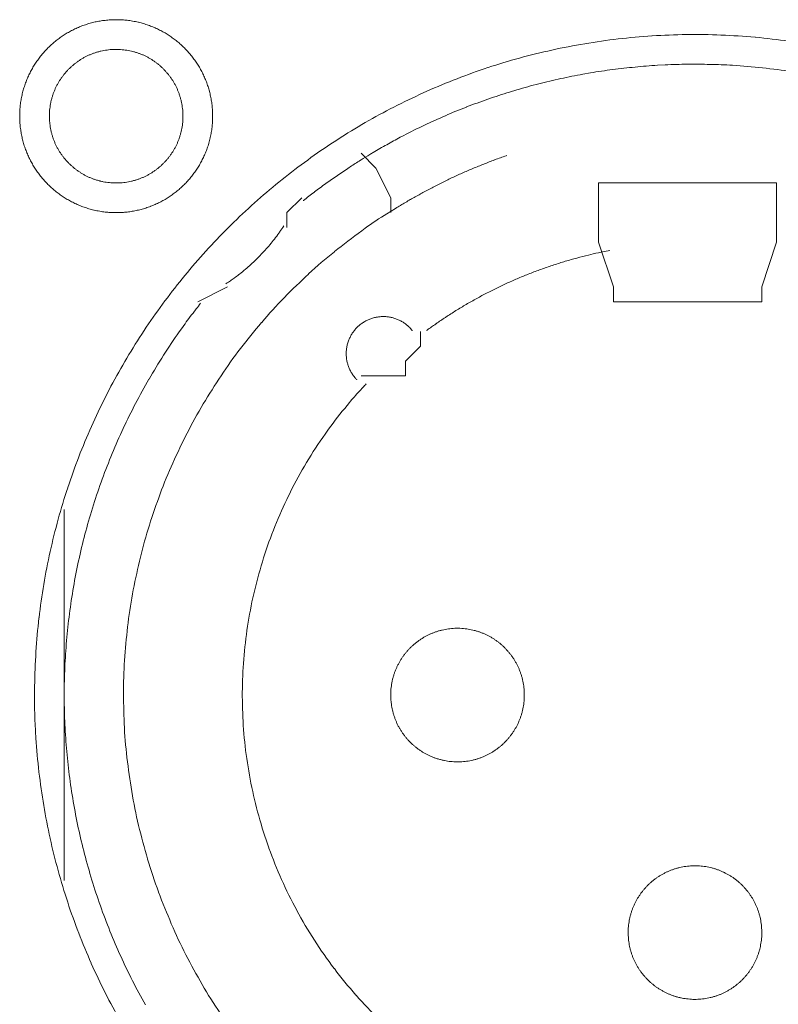
# Model space of a CAD drawing. Units: millimetres. Extents: x -560 to 1260, y -1157 to 1524.
# Drawn here: x 44 to 57, y -435 to -419 of the extents above; entities that cross this region are included whole.
import ezdxf

# ---------------------------------------------------------------- set-up
doc = ezdxf.new("R2010")
doc.units = ezdxf.units.MM
doc.header["$LTSCALE"] = 50.8
doc.layers.get('0').update_dxf_attribs({"lineweight": 0})
doc.layers.add('_U+30EC_U+30A4_U+30E4_U+30FC 1', color=7, linetype='Continuous', lineweight=0)

# ---------------------------------------------------------------- blocks, each defined once
blk = doc.blocks.new('グループ-6')
at = {"layer": '_U+30EC_U+30A4_U+30E4_U+30FC 1', "color": 0, "lineweight": 0}
for p, q in [((-265.052, -643.884), (-265.306, -643.63)), ((-264.798, -644.392), (-265.052, -643.884)), ((-264.798, -644.646), (-264.798, -644.392)), ((-260.988, -645.916), (-261.242, -645.154)), ((-258.194, -645.154), (-258.448, -645.916)), ((-267.592, -645.916), (-268.1, -646.17)), ((-260.988, -646.17), (-260.988, -645.916)), ((-270.386, -653.028), (-270.386, -649.726)), ((-270.386, -656.076), (-270.386, -653.028))]:
    blk.add_line(p, q, dxfattribs=at)
at = {"layer": '_U+30EC_U+30A4_U+30E4_U+30FC 1', "color": 0, "lineweight": 0, "flags": 128}
for points in [[(-271.148, -642.995), (-271.148, -643.001, 0.010252), (-271.146, -643.079, 0.013375), (-271.14, -643.157), (-271.14, -643.163, 0.013335), (-271.128, -643.25), (-271.128, -643.25, 0.013279), (-271.113, -643.336), (-271.113, -643.336, 0.013212), (-271.093, -643.42), (-271.093, -643.42, 0.013137), (-271.069, -643.503), (-271.069, -643.503, 0.013058), (-271.04, -643.583), (-271.04, -643.583, 0.012978), (-271.008, -643.662), (-271.008, -643.662, 0.012901), (-270.972, -643.739), (-270.971, -643.739, 0.012828), (-270.931, -643.813), (-270.931, -643.813, 0.012763), (-270.888, -643.885), (-270.888, -643.885, 0.012708), (-270.841, -643.955), (-270.841, -643.955, 0.012664), (-270.79, -644.022, 0.012628), (-270.736, -644.086, 0.012613), (-270.679, -644.148, 0.012612), (-270.619, -644.206, 0.012626), (-270.556, -644.262, 0.012647), (-270.491, -644.314), (-270.491, -644.314, 0.012684), (-270.422, -644.363), (-270.422, -644.363, 0.012734), (-270.352, -644.408), (-270.352, -644.408, 0.012795), (-270.278, -644.45), (-270.278, -644.45, 0.012864), (-270.203, -644.488), (-270.203, -644.488, 0.012939), (-270.125, -644.523), (-270.125, -644.523, 0.013018), (-270.045, -644.553), (-270.045, -644.553, 0.013098), (-269.964, -644.579), (-269.964, -644.579, 0.013177), (-269.88, -644.602), (-269.875, -644.603, 0.016567), (-269.779, -644.622), (-269.774, -644.623, 0.013321), (-269.686, -644.636, 0.013372), (-269.598, -644.643), (-269.598, -644.643, 0.013378), (-269.509, -644.646), (-269.508, -644.646, 0.013396), (-269.419, -644.644), (-269.418, -644.644, 0.013376), (-269.33, -644.638), (-269.33, -644.638, 0.013336), (-269.243, -644.627), (-269.242, -644.627, 0.01328), (-269.157, -644.611), (-269.156, -644.611, 0.013213), (-269.072, -644.591), (-269.072, -644.591, 0.013138), (-268.99, -644.567), (-268.99, -644.567, 0.013059), (-268.909, -644.539), (-268.909, -644.538, 0.012979), (-268.83, -644.506), (-268.83, -644.506, 0.012901), (-268.754, -644.47), (-268.754, -644.47, 0.012829), (-268.679, -644.43), (-268.679, -644.43, 0.012764), (-268.607, -644.386), (-268.607, -644.386, 0.012708), (-268.537, -644.339), (-268.537, -644.339, 0.012664), (-268.47, -644.288, 0.012628), (-268.406, -644.235, 0.012613), (-268.345, -644.178, 0.012612), (-268.286, -644.118, 0.012626), (-268.231, -644.055, 0.012647), (-268.178, -643.989), (-268.178, -643.989, 0.012685), (-268.13, -643.921), (-268.13, -643.921, 0.012734), (-268.084, -643.85), (-268.084, -643.85, 0.012795), (-268.042, -643.777), (-268.042, -643.777, 0.012864), (-268.004, -643.701), (-268.004, -643.701, 0.012939), (-267.97, -643.623), (-267.97, -643.623, 0.013018), (-267.939, -643.544), (-267.939, -643.544, 0.0131), (-267.913, -643.462), (-267.911, -643.457, 0.01648), (-267.887, -643.363), (-267.886, -643.358, 0.013264), (-267.869, -643.272, 0.013321), (-267.857, -643.185), (-267.857, -643.185, 0.013374), (-267.849, -643.097), (-267.849, -643.096, 0.013373), (-267.846, -643.007), (-267.846, -643.007, 0.013387), (-267.848, -642.917), (-267.848, -642.917, 0.013376), (-267.854, -642.828), (-267.854, -642.828, 0.013335), (-267.865, -642.741), (-267.866, -642.741, 0.01328), (-267.881, -642.655), (-267.881, -642.655, 0.013212), (-267.901, -642.571), (-267.901, -642.57, 0.013138), (-267.925, -642.488), (-267.925, -642.488, 0.013059), (-267.954, -642.407), (-267.954, -642.407, 0.012979), (-267.986, -642.329), (-267.986, -642.328, 0.012901), (-268.022, -642.252), (-268.022, -642.252, 0.012829), (-268.062, -642.178), (-268.062, -642.177, 0.012764), (-268.106, -642.105), (-268.106, -642.105, 0.012708), (-268.153, -642.036), (-268.153, -642.036, 0.012664), (-268.204, -641.969, 0.012628), (-268.258, -641.904, 0.012613), (-268.315, -641.843, 0.012612), (-268.375, -641.784, 0.012626), (-268.437, -641.729, 0.012647), (-268.503, -641.677), (-268.503, -641.677, 0.012684), (-268.571, -641.628), (-268.571, -641.628, 0.012734), (-268.642, -641.582), (-268.642, -641.582, 0.012794), (-268.715, -641.541), (-268.716, -641.541, 0.012863), (-268.791, -641.502), (-268.791, -641.502, 0.012939), (-268.869, -641.468), (-268.869, -641.468, 0.013018), (-268.948, -641.438), (-268.949, -641.438, 0.013097), (-269.03, -641.411), (-269.03, -641.411, 0.013177), (-269.113, -641.389), (-269.119, -641.388, 0.016566), (-269.215, -641.368), (-269.22, -641.367, 0.013321), (-269.307, -641.355, 0.013371), (-269.395, -641.347), (-269.396, -641.347, 0.013377), (-269.485, -641.344), (-269.486, -641.344, 0.013396), (-269.575, -641.346), (-269.575, -641.346, 0.013376), (-269.664, -641.353), (-269.664, -641.353, 0.013336), (-269.751, -641.364), (-269.752, -641.364, 0.01328), (-269.837, -641.379), (-269.837, -641.379, 0.013213), (-269.921, -641.399), (-269.922, -641.399, 0.013138), (-270.004, -641.424), (-270.004, -641.424, 0.013058), (-270.085, -641.452), (-270.085, -641.452, 0.012979), (-270.164, -641.484), (-270.164, -641.484, 0.012901), (-270.24, -641.521), (-270.24, -641.521, 0.012828), (-270.315, -641.561), (-270.315, -641.561, 0.012763), (-270.387, -641.604), (-270.387, -641.604, 0.012708), (-270.456, -641.651), (-270.456, -641.651, 0.012664), (-270.523, -641.702, 0.012628), (-270.588, -641.756, 0.012613), (-270.649, -641.813, 0.012612), (-270.708, -641.873, 0.012626), (-270.763, -641.936, 0.012647), (-270.815, -642.001), (-270.815, -642.001, 0.012685), (-270.864, -642.07), (-270.864, -642.07, 0.012734), (-270.91, -642.14), (-270.91, -642.141, 0.012795), (-270.952, -642.214), (-270.952, -642.214, 0.012864), (-270.99, -642.289), (-270.99, -642.289, 0.012939), (-271.024, -642.367), (-271.024, -642.367, 0.013019), (-271.055, -642.447), (-271.055, -642.447, 0.013099), (-271.081, -642.528), (-271.081, -642.528, 0.013176), (-271.103, -642.612), (-271.103, -642.612, 0.013248), (-271.121, -642.697), (-271.121, -642.697, 0.01331), (-271.135, -642.783), (-271.135, -642.784, 0.013364), (-271.143, -642.871), (-271.144, -642.877, 0.016733), (-271.148, -642.978), (-271.148, -642.983), (-271.148, -642.995)], [(-270.894, -652.9, 0.003203), (-270.893, -653.048), (-270.892, -653.159, 0.01286), (-270.877, -653.527), (-270.87, -653.639, 0.012836), (-270.818, -654.217), (-270.818, -654.219, 0.012793), (-270.737, -654.789), (-270.737, -654.791, 0.012739), (-270.628, -655.352), (-270.627, -655.354, 0.012675), (-270.491, -655.904), (-270.49, -655.906, 0.012605), (-270.327, -656.445), (-270.327, -656.447, 0.012532), (-270.138, -656.975), (-270.137, -656.976, 0.012459), (-269.923, -657.491), (-269.923, -657.492, 0.012387), (-269.684, -657.995), (-269.684, -657.996, 0.01232), (-269.421, -658.485)], [(-257.984, -641.712, 0.012816), (-258.558, -641.645), (-258.561, -641.645, 0.012853), (-259.143, -641.607), (-259.146, -641.607, 0.012839), (-259.735, -641.599), (-259.738, -641.599, 0.012857), (-260.324, -641.622), (-260.327, -641.622, 0.012835), (-260.905, -641.674), (-260.907, -641.674, 0.012793), (-261.477, -641.755), (-261.479, -641.755, 0.012739), (-262.04, -641.864), (-262.042, -641.865, 0.012675), (-262.592, -642.001), (-262.594, -642.001, 0.012605), (-263.133, -642.164), (-263.135, -642.165, 0.012532), (-263.663, -642.354), (-263.664, -642.354, 0.012459), (-264.18, -642.569), (-264.181, -642.569, 0.012387), (-264.683, -642.808), (-264.684, -642.808, 0.01232), (-265.173, -643.07), (-265.173, -643.071, 0.01226), (-265.648, -643.356), (-265.648, -643.357, 0.012208), (-266.107, -643.664), (-266.107, -643.665, 0.012167), (-266.55, -643.994, 0.01213), (-266.976, -644.344, 0.012115), (-267.384, -644.714, 0.012111), (-267.774, -645.104, 0.01212), (-268.144, -645.512, 0.012141), (-268.495, -645.938, 0.012167), (-268.824, -646.38), (-268.825, -646.38, 0.012209), (-269.133, -646.839), (-269.133, -646.84, 0.01226), (-269.419, -647.314), (-269.419, -647.314, 0.01232), (-269.682, -647.803), (-269.682, -647.804, 0.012387), (-269.921, -648.306), (-269.921, -648.307, 0.012459), (-270.136, -648.823), (-270.136, -648.824, 0.012532), (-270.325, -649.352), (-270.326, -649.353, 0.012606), (-270.489, -649.893), (-270.49, -649.894, 0.012675), (-270.626, -650.445), (-270.627, -650.447, 0.012739), (-270.736, -651.007), (-270.736, -651.009, 0.012794), (-270.817, -651.579), (-270.818, -651.581, 0.012835), (-270.87, -652.16), (-270.87, -652.162, 0.012856), (-270.893, -652.748), (-270.893, -652.75, 0.003206), (-270.894, -652.898, 0.003206)], [(-270.64, -642.995), (-270.64, -643.012, 0.020788), (-270.636, -643.087), (-270.635, -643.098, 0.0118), (-270.629, -643.151), (-270.629, -643.151, 0.011749), (-270.621, -643.204), (-270.621, -643.204, 0.0117), (-270.61, -643.256), (-270.61, -643.256, 0.011645), (-270.597, -643.307), (-270.597, -643.308, 0.011585), (-270.581, -643.358), (-270.581, -643.358, 0.011523), (-270.564, -643.407), (-270.564, -643.407, 0.011461), (-270.544, -643.455), (-270.544, -643.455, 0.011401), (-270.522, -643.502), (-270.522, -643.502, 0.011343), (-270.498, -643.548), (-270.498, -643.548, 0.011291), (-270.472, -643.592), (-270.472, -643.592, 0.011245), (-270.444, -643.636), (-270.444, -643.636, 0.011206), (-270.414, -643.677), (-270.414, -643.677, 0.011175), (-270.383, -643.718, 0.01115), (-270.349, -643.757, 0.01114), (-270.314, -643.794, 0.011139), (-270.278, -643.83, 0.011149), (-270.239, -643.864, 0.011168), (-270.2, -643.897, 0.011189), (-270.159, -643.927), (-270.159, -643.927, 0.011224), (-270.116, -643.956), (-270.116, -643.956, 0.011267), (-270.072, -643.983), (-270.072, -643.983, 0.011316), (-270.027, -644.008), (-270.027, -644.008, 0.011371), (-269.981, -644.031), (-269.981, -644.031, 0.011431), (-269.933, -644.052), (-269.933, -644.052, 0.011492), (-269.884, -644.071), (-269.884, -644.071, 0.011555), (-269.835, -644.088), (-269.831, -644.089, 0.014528), (-269.774, -644.104), (-269.771, -644.105, 0.011687), (-269.719, -644.117, 0.011738), (-269.667, -644.126), (-269.667, -644.126, 0.011779), (-269.613, -644.132), (-269.613, -644.132, 0.011817), (-269.559, -644.137), (-269.559, -644.137, 0.011814), (-269.504, -644.138), (-269.504, -644.138, 0.011825), (-269.449, -644.137), (-269.449, -644.137, 0.011818), (-269.395, -644.134), (-269.395, -644.134, 0.011789), (-269.341, -644.128), (-269.341, -644.128, 0.011749), (-269.288, -644.119), (-269.288, -644.119, 0.0117), (-269.236, -644.108), (-269.236, -644.108, 0.011645), (-269.185, -644.095), (-269.185, -644.095, 0.011585), (-269.135, -644.08), (-269.135, -644.08, 0.011523), (-269.085, -644.062), (-269.085, -644.062, 0.011461), (-269.037, -644.042), (-269.037, -644.042, 0.0114), (-268.99, -644.02), (-268.99, -644.02, 0.011343), (-268.945, -643.996), (-268.945, -643.996, 0.011291), (-268.9, -643.97), (-268.9, -643.97, 0.011244), (-268.857, -643.942), (-268.857, -643.942, 0.011206), (-268.815, -643.912), (-268.815, -643.912, 0.011175), (-268.774, -643.881, 0.01115), (-268.735, -643.848, 0.011139), (-268.698, -643.813, 0.011139), (-268.662, -643.776, 0.011149), (-268.628, -643.738, 0.011168), (-268.596, -643.698, 0.011189), (-268.565, -643.657), (-268.565, -643.657, 0.011224), (-268.536, -643.614), (-268.536, -643.614, 0.011267), (-268.509, -643.57), (-268.509, -643.57, 0.011316), (-268.484, -643.525), (-268.484, -643.525, 0.011372), (-268.461, -643.479), (-268.461, -643.479, 0.011431), (-268.44, -643.431), (-268.44, -643.431, 0.011492), (-268.421, -643.383), (-268.421, -643.383, 0.011555), (-268.405, -643.333), (-268.405, -643.333, 0.011616), (-268.39, -643.282), (-268.39, -643.282, 0.011674), (-268.378, -643.231), (-268.378, -643.231, 0.011726), (-268.369, -643.178), (-268.369, -643.178, 0.011771), (-268.361, -643.125), (-268.361, -643.125, 0.011813), (-268.356, -643.071), (-268.356, -643.067, 0.014765), (-268.354, -643.006), (-268.354, -643.002, 0.011817), (-268.355, -642.947), (-268.355, -642.947, 0.011819), (-268.358, -642.893), (-268.359, -642.893, 0.011789), (-268.365, -642.839), (-268.365, -642.839, 0.011749), (-268.373, -642.786), (-268.373, -642.786, 0.011701), (-268.384, -642.734), (-268.384, -642.734, 0.011645), (-268.397, -642.683), (-268.397, -642.683, 0.011585), (-268.413, -642.633), (-268.413, -642.633, 0.011523), (-268.43, -642.584), (-268.43, -642.584, 0.011461), (-268.45, -642.536), (-268.45, -642.536, 0.0114), (-268.472, -642.489), (-268.472, -642.489, 0.011343), (-268.496, -642.443), (-268.496, -642.443, 0.011291), (-268.522, -642.398), (-268.522, -642.398, 0.011244), (-268.55, -642.355), (-268.55, -642.355, 0.011206), (-268.58, -642.313), (-268.58, -642.313, 0.011175), (-268.611, -642.273, 0.01115), (-268.645, -642.234, 0.011139), (-268.68, -642.196, 0.011139), (-268.716, -642.16, 0.011149), (-268.754, -642.126, 0.011168), (-268.794, -642.094, 0.011189), (-268.835, -642.063), (-268.835, -642.063, 0.011224), (-268.878, -642.034), (-268.878, -642.034, 0.011267), (-268.922, -642.007), (-268.922, -642.007, 0.011317), (-268.967, -641.982), (-268.967, -641.982, 0.011372), (-269.013, -641.959), (-269.013, -641.959, 0.011431), (-269.061, -641.938), (-269.061, -641.938, 0.011493), (-269.109, -641.92), (-269.11, -641.92, 0.011555), (-269.159, -641.903), (-269.159, -641.903, 0.011616), (-269.21, -641.889), (-269.21, -641.889, 0.011674), (-269.261, -641.877), (-269.262, -641.877, 0.011727), (-269.314, -641.867), (-269.314, -641.867, 0.011771), (-269.367, -641.86), (-269.367, -641.86, 0.011814), (-269.421, -641.855), (-269.425, -641.854, 0.014762), (-269.486, -641.852), (-269.49, -641.852, 0.011811), (-269.545, -641.853), (-269.545, -641.853, 0.01182), (-269.599, -641.857), (-269.599, -641.857, 0.01179), (-269.653, -641.863), (-269.653, -641.863, 0.01175), (-269.706, -641.871), (-269.706, -641.871, 0.011701), (-269.758, -641.882), (-269.758, -641.882, 0.011646), (-269.809, -641.895), (-269.809, -641.895, 0.011586), (-269.859, -641.911), (-269.859, -641.911, 0.011524), (-269.908, -641.929), (-269.908, -641.929, 0.011462), (-269.956, -641.948), (-269.957, -641.948, 0.011401), (-270.003, -641.97), (-270.004, -641.97, 0.011344), (-270.049, -641.994), (-270.049, -641.994, 0.011291), (-270.094, -642.02), (-270.094, -642.02, 0.011245), (-270.137, -642.048), (-270.137, -642.048, 0.011206), (-270.179, -642.078), (-270.179, -642.078, 0.011175), (-270.219, -642.109, 0.01115), (-270.258, -642.143, 0.01114), (-270.296, -642.178, 0.011139), (-270.332, -642.214, 0.011149), (-270.366, -642.253, 0.011168), (-270.398, -642.292, 0.011189), (-270.429, -642.333), (-270.429, -642.334, 0.011224), (-270.458, -642.376), (-270.458, -642.376, 0.011267), (-270.485, -642.42), (-270.485, -642.42, 0.011316), (-270.51, -642.465), (-270.51, -642.465, 0.011371), (-270.533, -642.511), (-270.533, -642.512, 0.01143), (-270.554, -642.559), (-270.554, -642.559, 0.011492), (-270.573, -642.608), (-270.573, -642.608, 0.011554), (-270.589, -642.657), (-270.589, -642.657, 0.011615), (-270.604, -642.708), (-270.604, -642.708, 0.011673), (-270.616, -642.76), (-270.616, -642.76, 0.011725), (-270.625, -642.812), (-270.625, -642.812, 0.01177), (-270.633, -642.865), (-270.633, -642.866, 0.011809), (-270.637, -642.919), (-270.638, -642.923, 0.01478), (-270.64, -642.984), (-270.64, -642.988), (-270.64, -642.995)], [(-257.862, -642.245, 0.011916), (-258.372, -642.175, 0.01189), (-258.884, -642.129), (-258.948, -642.125, 0.011882), (-259.333, -642.109, 0.00594), (-259.718, -642.107, 0.011881), (-260.103, -642.118), (-260.232, -642.125, 0.011891), (-260.616, -642.155, 0.005953), (-260.999, -642.198), (-260.999, -642.198, 0.011922), (-261.381, -642.255), (-261.508, -642.277, 0.011953), (-261.888, -642.353, 0.005991), (-262.265, -642.442), (-262.265, -642.442, 0.012011), (-262.639, -642.545), (-262.763, -642.582, 0.012055), (-263.134, -642.704, 0.006047), (-263.5, -642.838), (-263.501, -642.839, 0.012127), (-263.863, -642.987), (-263.864, -642.987, 0.006085), (-264.222, -643.149), (-264.222, -643.15, 0.0122), (-264.576, -643.326), (-264.634, -643.357, 0.006118), (-264.867, -643.483, 0.006128), (-265.097, -643.616), (-265.097, -643.616, 0.001533), (-265.154, -643.65, 0.001533)], [(-265.155, -643.651, 0.00389), (-265.305, -643.742), (-265.317, -643.75, 0.005653), (-265.491, -643.861), (-265.507, -643.872, 0.005651), (-265.709, -644.008, 0.00565), (-265.909, -644.148), (-265.91, -644.149, 0.005649), (-266.104, -644.292), (-266.105, -644.293, 0.005473), (-266.292, -644.438), (-266.295, -644.44)], [(-262.814, -643.669), (-262.823, -643.672, 0.005435), (-263.017, -643.742), (-263.02, -643.743, 0.005109), (-263.206, -643.815, 0.005107), (-263.391, -643.891, 0.005106), (-263.574, -643.97, 0.005106), (-263.756, -644.053, 0.005106), (-263.936, -644.14, 0.005107), (-264.114, -644.231, 0.005108), (-264.29, -644.325), (-264.293, -644.327, 0.005109), (-264.462, -644.422), (-264.464, -644.423, 0.004792), (-264.626, -644.518), (-264.631, -644.521)], [(-264.631, -644.521, 0.002513), (-264.716, -644.573), (-264.864, -644.664, 0.020153), (-265.234, -644.912), (-265.295, -644.958, 0.01004), (-265.761, -645.313), (-265.762, -645.314, 0.019955), (-266.203, -645.694), (-266.204, -645.696, 0.00993), (-266.619, -646.099), (-266.619, -646.1, 0.019727), (-267.007, -646.525), (-267.008, -646.526, 0.009818), (-267.369, -646.972), (-267.369, -646.972, 0.019522), (-267.702, -647.437), (-267.702, -647.437, 0.009727), (-268.007, -647.919), (-268.007, -647.92, 0.019379), (-268.282, -648.418, 0.00967), (-268.528, -648.931, 0.019321), (-268.744, -649.457, 0.009675), (-268.929, -649.995, 0.019371), (-269.082, -650.543, 0.009714), (-269.204, -651.1), (-269.204, -651.1, 0.019495), (-269.293, -651.664), (-269.293, -651.665, 0.009799), (-269.349, -652.234), (-269.349, -652.236, 0.019692), (-269.371, -652.81), (-269.371, -652.811, 0.009911), (-269.359, -653.388), (-269.359, -653.39, 0.019916), (-269.313, -653.97), (-269.312, -653.971, 0.010026), (-269.231, -654.549), (-269.23, -654.552, 0.020118), (-269.113, -655.131), (-269.113, -655.132, 0.010079), (-268.96, -655.706), (-268.959, -655.708, 0.020151), (-268.772, -656.27), (-268.771, -656.273, 0.010039), (-268.553, -656.816), (-268.553, -656.818, 0.019955), (-268.304, -657.344), (-268.303, -657.346, 0.00993), (-268.025, -657.853), (-268.025, -657.854, 0.019727), (-267.718, -658.342)], [(-267.623, -645.867), (-267.612, -645.859, 0.007466), (-267.543, -645.813, 0.004584), (-267.476, -645.765), (-267.471, -645.762, 0.009158), (-267.396, -645.705), (-267.384, -645.696, 0.009144), (-267.286, -645.616, 0.009139), (-267.192, -645.534, 0.009136), (-267.101, -645.448, 0.009137), (-267.013, -645.359, 0.00914), (-266.928, -645.266, 0.009148), (-266.847, -645.171, 0.009153), (-266.769, -645.072), (-266.768, -645.071, 0.009164), (-266.696, -644.973), (-266.694, -644.971, 0.008604), (-266.628, -644.873), (-266.626, -644.87)], [(-265.219, -647.578, 0.002377), (-265.27, -647.632), (-265.333, -647.7, 0.014285), (-265.505, -647.896), (-265.586, -647.995, 0.018965), (-265.9, -648.405), (-265.921, -648.435, 0.01884), (-266.238, -648.92), (-266.239, -648.922, 0.018704), (-266.516, -649.426), (-266.516, -649.428, 0.018568), (-266.754, -649.948), (-266.754, -649.949, 0.018445), (-266.952, -650.484), (-266.952, -650.484, 0.018345), (-267.109, -651.03), (-267.109, -651.031, 0.018274), (-267.226, -651.585, 0.018232), (-267.301, -652.147, 0.018242), (-267.336, -652.713, 0.018274), (-267.329, -653.28), (-267.329, -653.28, 0.018345), (-267.281, -653.846), (-267.281, -653.847, 0.018446), (-267.19, -654.409), (-267.19, -654.41, 0.018568), (-267.058, -654.967), (-267.058, -654.969, 0.018704), (-266.884, -655.517), (-266.883, -655.519, 0.018839), (-266.667, -656.056), (-266.666, -656.059, 0.018974), (-266.407, -656.583), (-266.406, -656.586, 0.019031), (-266.105, -657.095), (-266.103, -657.098, 0.019036), (-265.765, -657.581), (-265.763, -657.583, 0.018937), (-265.394, -658.035), (-265.392, -658.037, 0.018807), (-264.993, -658.455)], [(-261.047, -645.292, 0.003379), (-261.174, -645.318), (-261.199, -645.323, 0.008335), (-261.376, -645.363), (-261.413, -645.372, 0.00666), (-261.613, -645.423, 0.00665), (-261.811, -645.479, 0.006645), (-262.008, -645.541, 0.006642), (-262.203, -645.608, 0.006639), (-262.396, -645.68, 0.006638), (-262.586, -645.757, 0.006638), (-262.775, -645.839, 0.006639), (-262.961, -645.926, 0.006642), (-263.145, -646.018, 0.006645), (-263.327, -646.115, 0.00665), (-263.506, -646.216, 0.006656), (-263.683, -646.323, 0.006659), (-263.856, -646.434), (-263.862, -646.438, 0.006667), (-264.022, -646.547), (-264.027, -646.55, 0.00584), (-264.175, -646.656), (-264.185, -646.663)], [(-268.051, -646.196, 0.002787), (-268.126, -646.292), (-268.182, -646.364, 0.011174), (-268.363, -646.609), (-268.417, -646.685, 0.011149), (-268.685, -647.084), (-268.686, -647.086, 0.011114), (-268.935, -647.494), (-268.936, -647.495, 0.011073), (-269.165, -647.912), (-269.166, -647.913, 0.011027), (-269.375, -648.336), (-269.376, -648.337, 0.010977), (-269.565, -648.768), (-269.565, -648.769, 0.010926), (-269.735, -649.205), (-269.736, -649.205, 0.010874), (-269.886, -649.647), (-269.886, -649.648, 0.010824), (-270.016, -650.094), (-270.016, -650.094, 0.010777), (-270.127, -650.544), (-270.127, -650.545, 0.010733), (-270.218, -650.998), (-270.218, -650.999, 0.010694), (-270.289, -651.455), (-270.289, -651.455, 0.010661), (-270.341, -651.913), (-270.341, -651.913, 0.010635), (-270.373, -652.372, 0.010612), (-270.386, -652.832, 0.010602), (-270.379, -653.292, 0.0106), (-270.352, -653.751, 0.010606), (-270.307, -654.209, 0.010619), (-270.241, -654.664, 0.010635), (-270.157, -655.117), (-270.157, -655.117, 0.010661), (-270.053, -655.566), (-270.053, -655.566, 0.010694), (-269.929, -656.011), (-269.929, -656.011, 0.010733), (-269.787, -656.451), (-269.787, -656.452, 0.010777), (-269.625, -656.886), (-269.625, -656.887, 0.010824), (-269.444, -657.315), (-269.444, -657.315, 0.010874), (-269.244, -657.737), (-269.244, -657.737, 0.010928), (-269.025, -658.151), (-268.996, -658.204, 0.016483)], [(-264.427, -646.665), (-264.429, -646.662, 0.014373), (-264.452, -646.636), (-264.452, -646.635, 0.012688), (-264.474, -646.612), (-264.474, -646.612, 0.012634), (-264.498, -646.59), (-264.498, -646.59, 0.01258), (-264.522, -646.569), (-264.522, -646.569, 0.012528), (-264.547, -646.549), (-264.547, -646.549, 0.012481), (-264.573, -646.531), (-264.573, -646.531, 0.012439), (-264.599, -646.514), (-264.599, -646.514, 0.012405), (-264.627, -646.499), (-264.627, -646.499, 0.012379), (-264.655, -646.485, 0.012359), (-264.684, -646.472, 0.012356), (-264.713, -646.461, 0.012363), (-264.743, -646.451, 0.012374), (-264.773, -646.443), (-264.773, -646.443, 0.012398), (-264.804, -646.436), (-264.804, -646.436, 0.01243), (-264.835, -646.431), (-264.835, -646.431, 0.01247), (-264.867, -646.427), (-264.867, -646.427, 0.012517), (-264.898, -646.425), (-264.898, -646.425, 0.012567), (-264.93, -646.424), (-264.93, -646.424, 0.012621), (-264.962, -646.425), (-264.962, -646.425, 0.012677), (-264.994, -646.428), (-264.998, -646.428, 0.012707), (-265.022, -646.432, 0.006435), (-265.046, -646.436), (-265.047, -646.436, 0.014334), (-265.073, -646.442), (-265.078, -646.443, 0.012688), (-265.109, -646.451), (-265.109, -646.451, 0.012634), (-265.139, -646.462), (-265.139, -646.462, 0.01258), (-265.169, -646.473), (-265.169, -646.473, 0.012529), (-265.198, -646.486), (-265.198, -646.486, 0.012481), (-265.226, -646.5), (-265.226, -646.5, 0.01244), (-265.254, -646.516), (-265.254, -646.516, 0.012405), (-265.28, -646.533), (-265.28, -646.533, 0.01238), (-265.306, -646.551, 0.012359), (-265.331, -646.571, 0.012357), (-265.354, -646.591, 0.012364), (-265.377, -646.613, 0.012375), (-265.399, -646.636), (-265.399, -646.636, 0.012399), (-265.419, -646.66), (-265.419, -646.66, 0.012431), (-265.438, -646.685), (-265.438, -646.685, 0.012471), (-265.456, -646.711), (-265.456, -646.711, 0.012518), (-265.473, -646.738), (-265.473, -646.738, 0.012568), (-265.488, -646.766), (-265.488, -646.766, 0.012622), (-265.502, -646.795), (-265.502, -646.795, 0.012677), (-265.515, -646.824), (-265.515, -646.825, 0.014316), (-265.527, -646.858), (-265.528, -646.859, 0.012755), (-265.537, -646.89), (-265.537, -646.89, 0.012717), (-265.545, -646.921), (-265.545, -646.921, 0.012664), (-265.551, -646.953), (-265.551, -646.953, 0.012611), (-265.556, -646.984), (-265.556, -646.984, 0.012558), (-265.559, -647.016), (-265.559, -647.016, 0.012508), (-265.56, -647.048), (-265.56, -647.048, 0.012463), (-265.56, -647.079), (-265.56, -647.079, 0.012424), (-265.558, -647.111), (-265.558, -647.111, 0.012394), (-265.555, -647.142, 0.012367), (-265.55, -647.173, 0.012359), (-265.543, -647.204, 0.012361), (-265.535, -647.234, 0.012374), (-265.526, -647.264, 0.012388), (-265.515, -647.294), (-265.515, -647.294, 0.012416), (-265.503, -647.323), (-265.503, -647.323, 0.012452), (-265.489, -647.351), (-265.489, -647.351, 0.012495), (-265.474, -647.379), (-265.474, -647.379, 0.012544), (-265.457, -647.406), (-265.457, -647.406, 0.012597), (-265.439, -647.432), (-265.439, -647.432, 0.012651), (-265.419, -647.458), (-265.419, -647.459, 0.012703), (-265.399, -647.482), (-265.398, -647.483, 0.011153), (-265.379, -647.503), (-265.378, -647.505)], [(-264.798, -652.901), (-264.798, -652.918, 0.020788), (-264.794, -652.993), (-264.793, -653.004, 0.0118), (-264.787, -653.057), (-264.787, -653.057, 0.011749), (-264.779, -653.11), (-264.779, -653.11, 0.0117), (-264.768, -653.162), (-264.768, -653.162, 0.011645), (-264.755, -653.213), (-264.755, -653.213, 0.011585), (-264.739, -653.264), (-264.739, -653.264, 0.011523), (-264.722, -653.313), (-264.722, -653.313, 0.011461), (-264.702, -653.361), (-264.702, -653.361, 0.011401), (-264.68, -653.408), (-264.68, -653.408, 0.011343), (-264.656, -653.454), (-264.656, -653.454, 0.011291), (-264.63, -653.498), (-264.63, -653.498, 0.011245), (-264.602, -653.542), (-264.602, -653.542, 0.011206), (-264.572, -653.583), (-264.572, -653.583, 0.011175), (-264.541, -653.624, 0.01115), (-264.507, -653.663, 0.01114), (-264.472, -653.7, 0.011139), (-264.436, -653.736, 0.011149), (-264.397, -653.77, 0.011168), (-264.358, -653.803, 0.011189), (-264.317, -653.833), (-264.317, -653.833, 0.011224), (-264.274, -653.862), (-264.274, -653.862, 0.011267), (-264.23, -653.889), (-264.23, -653.889, 0.011316), (-264.185, -653.914), (-264.185, -653.914, 0.011371), (-264.139, -653.937), (-264.139, -653.937, 0.011431), (-264.091, -653.958), (-264.091, -653.958, 0.011492), (-264.042, -653.977), (-264.042, -653.977, 0.011555), (-263.993, -653.994), (-263.989, -653.995, 0.014528), (-263.932, -654.01), (-263.929, -654.011, 0.011687), (-263.877, -654.023, 0.011738), (-263.825, -654.032), (-263.825, -654.032, 0.011779), (-263.771, -654.038), (-263.771, -654.038, 0.011817), (-263.717, -654.043), (-263.717, -654.043, 0.011814), (-263.662, -654.044), (-263.662, -654.044, 0.011825), (-263.607, -654.043), (-263.607, -654.043, 0.011818), (-263.553, -654.04), (-263.553, -654.04, 0.011789), (-263.499, -654.034), (-263.499, -654.034, 0.011749), (-263.446, -654.025), (-263.446, -654.025, 0.0117), (-263.394, -654.014), (-263.394, -654.014, 0.011645), (-263.343, -654.001), (-263.343, -654.001, 0.011585), (-263.293, -653.986), (-263.293, -653.986, 0.011523), (-263.243, -653.968), (-263.243, -653.968, 0.011461), (-263.195, -653.948), (-263.195, -653.948, 0.0114), (-263.148, -653.926), (-263.148, -653.926, 0.011343), (-263.103, -653.902), (-263.103, -653.902, 0.011291), (-263.058, -653.876), (-263.058, -653.876, 0.011244), (-263.015, -653.848), (-263.015, -653.848, 0.011206), (-262.973, -653.818), (-262.973, -653.818, 0.011175), (-262.932, -653.787, 0.01115), (-262.893, -653.754, 0.011139), (-262.856, -653.719, 0.011139), (-262.82, -653.682, 0.011149), (-262.786, -653.644, 0.011168), (-262.754, -653.604, 0.011189), (-262.723, -653.563), (-262.723, -653.563, 0.011224), (-262.694, -653.52), (-262.694, -653.52, 0.011267), (-262.667, -653.476), (-262.667, -653.476, 0.011316), (-262.642, -653.431), (-262.642, -653.431, 0.011372), (-262.619, -653.385), (-262.619, -653.385, 0.011431), (-262.598, -653.337), (-262.598, -653.337, 0.011492), (-262.579, -653.289), (-262.579, -653.289, 0.011555), (-262.563, -653.239), (-262.563, -653.239, 0.011616), (-262.548, -653.188), (-262.548, -653.188, 0.011674), (-262.536, -653.137), (-262.536, -653.137, 0.011726), (-262.527, -653.084), (-262.527, -653.084, 0.011771), (-262.519, -653.031), (-262.519, -653.031, 0.011813), (-262.514, -652.977), (-262.514, -652.973, 0.014765), (-262.512, -652.912), (-262.512, -652.908, 0.011817), (-262.513, -652.853), (-262.513, -652.853, 0.011819), (-262.516, -652.799), (-262.517, -652.799, 0.011789), (-262.523, -652.745), (-262.523, -652.745, 0.011749), (-262.531, -652.692), (-262.531, -652.692, 0.011701), (-262.542, -652.64), (-262.542, -652.64, 0.011645), (-262.555, -652.589), (-262.555, -652.589, 0.011585), (-262.571, -652.539), (-262.571, -652.539, 0.011523), (-262.588, -652.49), (-262.588, -652.49, 0.011461), (-262.608, -652.442), (-262.608, -652.442, 0.0114), (-262.63, -652.395), (-262.63, -652.395, 0.011343), (-262.654, -652.349), (-262.654, -652.349, 0.011291), (-262.68, -652.304), (-262.68, -652.304, 0.011244), (-262.708, -652.261), (-262.708, -652.261, 0.011206), (-262.738, -652.219), (-262.738, -652.219, 0.011175), (-262.769, -652.179, 0.01115), (-262.803, -652.14, 0.011139), (-262.838, -652.102, 0.011139), (-262.874, -652.066, 0.011149), (-262.912, -652.032, 0.011168), (-262.952, -652, 0.011189), (-262.993, -651.969), (-262.993, -651.969, 0.011224), (-263.036, -651.94), (-263.036, -651.94, 0.011267), (-263.08, -651.913), (-263.08, -651.913, 0.011317), (-263.125, -651.888), (-263.125, -651.888, 0.011372), (-263.171, -651.865), (-263.171, -651.865, 0.011431), (-263.219, -651.844), (-263.219, -651.844, 0.011493), (-263.267, -651.826), (-263.268, -651.826, 0.011555), (-263.317, -651.809), (-263.317, -651.809, 0.011616), (-263.368, -651.795), (-263.368, -651.795, 0.011674), (-263.419, -651.783), (-263.42, -651.783, 0.011727), (-263.472, -651.773), (-263.472, -651.773, 0.011771), (-263.525, -651.766), (-263.525, -651.766, 0.011814), (-263.579, -651.761), (-263.583, -651.76, 0.014762), (-263.644, -651.758), (-263.648, -651.758, 0.011811), (-263.703, -651.759), (-263.703, -651.759, 0.01182), (-263.757, -651.763), (-263.757, -651.763, 0.01179), (-263.811, -651.769), (-263.811, -651.769, 0.01175), (-263.864, -651.777), (-263.864, -651.777, 0.011701), (-263.916, -651.788), (-263.916, -651.788, 0.011646), (-263.967, -651.801), (-263.967, -651.801, 0.011586), (-264.017, -651.817), (-264.017, -651.817, 0.011524), (-264.066, -651.834), (-264.066, -651.835, 0.011462), (-264.114, -651.854), (-264.115, -651.854, 0.011401), (-264.161, -651.876), (-264.162, -651.876, 0.011344), (-264.207, -651.9), (-264.207, -651.9, 0.011291), (-264.252, -651.926), (-264.252, -651.926, 0.011245), (-264.295, -651.954), (-264.295, -651.954, 0.011206), (-264.337, -651.984), (-264.337, -651.984, 0.011175), (-264.377, -652.015, 0.01115), (-264.416, -652.049, 0.01114), (-264.454, -652.084, 0.011139), (-264.49, -652.12, 0.011149), (-264.524, -652.159, 0.011168), (-264.556, -652.198, 0.011189), (-264.587, -652.239), (-264.587, -652.239, 0.011224), (-264.616, -652.282), (-264.616, -652.282, 0.011267), (-264.643, -652.326), (-264.643, -652.326, 0.011316), (-264.668, -652.371), (-264.668, -652.371, 0.011371), (-264.691, -652.417), (-264.691, -652.418, 0.01143), (-264.712, -652.465), (-264.712, -652.465, 0.011492), (-264.731, -652.514), (-264.731, -652.514, 0.011554), (-264.747, -652.563), (-264.747, -652.563, 0.011615), (-264.762, -652.614), (-264.762, -652.614, 0.011673), (-264.774, -652.666), (-264.774, -652.666, 0.011725), (-264.783, -652.718), (-264.783, -652.718, 0.01177), (-264.791, -652.771), (-264.791, -652.772, 0.011809), (-264.796, -652.825), (-264.796, -652.829, 0.01478), (-264.798, -652.89), (-264.798, -652.894), (-264.798, -652.901)], [(-260.734, -656.965), (-260.734, -656.982, 0.020788), (-260.73, -657.057), (-260.729, -657.068, 0.0118), (-260.723, -657.121), (-260.723, -657.121, 0.011749), (-260.715, -657.174), (-260.715, -657.174, 0.0117), (-260.704, -657.226), (-260.704, -657.226, 0.011645), (-260.691, -657.277), (-260.691, -657.277, 0.011585), (-260.675, -657.328), (-260.675, -657.328, 0.011523), (-260.658, -657.377), (-260.658, -657.377, 0.011461), (-260.638, -657.425), (-260.638, -657.425, 0.011401), (-260.616, -657.472), (-260.616, -657.472, 0.011343), (-260.592, -657.518), (-260.592, -657.518, 0.011291), (-260.566, -657.562), (-260.566, -657.562, 0.011245), (-260.538, -657.606), (-260.538, -657.606, 0.011206), (-260.508, -657.647), (-260.508, -657.647, 0.011175), (-260.477, -657.688, 0.01115), (-260.443, -657.727, 0.01114), (-260.408, -657.764, 0.011139), (-260.372, -657.8, 0.011149), (-260.333, -657.834, 0.011168), (-260.294, -657.867, 0.011189), (-260.253, -657.897), (-260.253, -657.897, 0.011224), (-260.21, -657.926), (-260.21, -657.926, 0.011267), (-260.166, -657.953), (-260.166, -657.953, 0.011316), (-260.121, -657.978), (-260.121, -657.978, 0.011371), (-260.075, -658.001), (-260.075, -658.001, 0.011431), (-260.027, -658.022), (-260.027, -658.022, 0.011492), (-259.978, -658.041), (-259.978, -658.041, 0.011555), (-259.929, -658.058), (-259.925, -658.059, 0.014528), (-259.868, -658.074), (-259.865, -658.075, 0.011687), (-259.813, -658.087, 0.011738), (-259.761, -658.096), (-259.761, -658.096, 0.011779), (-259.707, -658.102), (-259.707, -658.102, 0.011817), (-259.653, -658.107), (-259.653, -658.107, 0.011814), (-259.598, -658.108), (-259.598, -658.108, 0.011825), (-259.543, -658.107), (-259.543, -658.107, 0.011818), (-259.489, -658.104), (-259.489, -658.104, 0.011789), (-259.435, -658.098), (-259.435, -658.098, 0.011749), (-259.382, -658.089), (-259.382, -658.089, 0.0117), (-259.33, -658.078), (-259.33, -658.078, 0.011645), (-259.279, -658.065), (-259.279, -658.065, 0.011585), (-259.229, -658.05), (-259.229, -658.05, 0.011523), (-259.18, -658.032), (-259.179, -658.032, 0.011461), (-259.131, -658.012), (-259.131, -658.012, 0.0114), (-259.084, -657.99), (-259.084, -657.99, 0.011343), (-259.039, -657.966), (-259.039, -657.966, 0.011291), (-258.994, -657.94), (-258.994, -657.94, 0.011244), (-258.951, -657.912), (-258.951, -657.912, 0.011206), (-258.909, -657.882), (-258.909, -657.882, 0.011175), (-258.868, -657.851, 0.01115), (-258.829, -657.818, 0.011139), (-258.792, -657.783, 0.011139), (-258.756, -657.746, 0.011149), (-258.722, -657.708, 0.011168), (-258.69, -657.668, 0.011189), (-258.659, -657.627), (-258.659, -657.627, 0.011224), (-258.63, -657.584), (-258.63, -657.584, 0.011267), (-258.603, -657.54), (-258.603, -657.54, 0.011316), (-258.578, -657.495), (-258.578, -657.495, 0.011372), (-258.555, -657.449), (-258.555, -657.449, 0.011431), (-258.534, -657.401), (-258.534, -657.401, 0.011492), (-258.515, -657.353), (-258.515, -657.353, 0.011555), (-258.499, -657.303), (-258.499, -657.303, 0.011616), (-258.484, -657.252), (-258.484, -657.252, 0.011674), (-258.472, -657.201), (-258.472, -657.201, 0.011726), (-258.463, -657.148), (-258.463, -657.148, 0.011771), (-258.455, -657.095), (-258.455, -657.095, 0.011813), (-258.45, -657.041), (-258.45, -657.037, 0.014765), (-258.448, -656.976), (-258.448, -656.972, 0.011817), (-258.449, -656.917), (-258.449, -656.917, 0.011819), (-258.453, -656.863), (-258.453, -656.863, 0.011789), (-258.459, -656.809), (-258.459, -656.809, 0.011749), (-258.467, -656.756), (-258.467, -656.756, 0.011701), (-258.478, -656.704), (-258.478, -656.704, 0.011645), (-258.491, -656.653), (-258.491, -656.653, 0.011585), (-258.507, -656.603), (-258.507, -656.603, 0.011523), (-258.524, -656.554), (-258.524, -656.554, 0.011461), (-258.544, -656.506), (-258.544, -656.506, 0.0114), (-258.566, -656.459), (-258.566, -656.459, 0.011343), (-258.59, -656.413), (-258.59, -656.413, 0.011291), (-258.616, -656.368), (-258.616, -656.368, 0.011244), (-258.644, -656.325), (-258.644, -656.325, 0.011206), (-258.674, -656.283), (-258.674, -656.283, 0.011175), (-258.705, -656.243, 0.01115), (-258.739, -656.204, 0.011139), (-258.774, -656.166, 0.011139), (-258.81, -656.13, 0.011149), (-258.848, -656.096, 0.011168), (-258.888, -656.064, 0.011189), (-258.929, -656.033), (-258.929, -656.033, 0.011224), (-258.972, -656.004), (-258.972, -656.004, 0.011267), (-259.016, -655.977), (-259.016, -655.977, 0.011317), (-259.061, -655.952), (-259.061, -655.952, 0.011372), (-259.107, -655.929), (-259.107, -655.929, 0.011431), (-259.155, -655.908), (-259.155, -655.908, 0.011493), (-259.203, -655.89), (-259.204, -655.89, 0.011555), (-259.253, -655.873), (-259.253, -655.873, 0.011616), (-259.304, -655.859), (-259.304, -655.859, 0.011674), (-259.355, -655.847), (-259.356, -655.847, 0.011727), (-259.408, -655.837), (-259.408, -655.837, 0.011771), (-259.461, -655.83), (-259.461, -655.83, 0.011814), (-259.515, -655.825), (-259.519, -655.824, 0.014762), (-259.58, -655.822), (-259.584, -655.822, 0.011811), (-259.639, -655.823), (-259.639, -655.823, 0.01182), (-259.693, -655.827), (-259.693, -655.827, 0.01179), (-259.747, -655.833), (-259.747, -655.833, 0.01175), (-259.8, -655.841), (-259.8, -655.841, 0.011701), (-259.852, -655.852), (-259.852, -655.852, 0.011646), (-259.903, -655.865), (-259.903, -655.865, 0.011586), (-259.953, -655.881), (-259.953, -655.881, 0.011524), (-260.002, -655.899), (-260.002, -655.899, 0.011462), (-260.051, -655.918), (-260.051, -655.918, 0.011401), (-260.098, -655.94), (-260.098, -655.94, 0.011344), (-260.143, -655.964), (-260.143, -655.964, 0.011291), (-260.188, -655.99), (-260.188, -655.99, 0.011245), (-260.231, -656.018), (-260.231, -656.018, 0.011206), (-260.273, -656.048), (-260.273, -656.048, 0.011175), (-260.313, -656.079, 0.01115), (-260.352, -656.113, 0.01114), (-260.39, -656.148, 0.011139), (-260.426, -656.184, 0.011149), (-260.46, -656.223, 0.011168), (-260.492, -656.262, 0.011189), (-260.523, -656.303), (-260.523, -656.303, 0.011224), (-260.552, -656.346), (-260.552, -656.346, 0.011267), (-260.579, -656.39), (-260.579, -656.39, 0.011316), (-260.604, -656.435), (-260.604, -656.435, 0.011371), (-260.627, -656.481), (-260.627, -656.482, 0.01143), (-260.648, -656.529), (-260.648, -656.529, 0.011492), (-260.667, -656.578), (-260.667, -656.578, 0.011554), (-260.683, -656.627), (-260.683, -656.627, 0.011615), (-260.698, -656.678), (-260.698, -656.678, 0.011673), (-260.71, -656.73), (-260.71, -656.73, 0.011725), (-260.719, -656.782), (-260.719, -656.782, 0.01177), (-260.727, -656.835), (-260.727, -656.836, 0.011809), (-260.732, -656.889), (-260.732, -656.893, 0.01478), (-260.734, -656.954), (-260.734, -656.958), (-260.734, -656.965)]]:
    blk.add_lwpolyline(points, format="xyb", dxfattribs=at)
for points in [[(-261.242, -644.138), (-261.242, -644.9), (-261.242, -645.154)], [(-258.194, -645.154), (-258.194, -644.9), (-258.194, -644.138), (-261.242, -644.138)], [(-266.322, -644.392), (-266.576, -644.646), (-266.576, -644.9)], [(-258.448, -645.916), (-258.448, -646.17), (-260.988, -646.17)], [(-264.29, -646.678), (-264.29, -646.932), (-264.544, -647.186), (-264.544, -647.44), (-264.798, -647.44), (-265.052, -647.44), (-265.306, -647.44)]]:
    blk.add_lwpolyline(points, dxfattribs=at)

msp = doc.modelspace()

# ---------------------------------------------------------------- block references
at = {"color": 0}
msp.add_blockref('グループ-6', (314.992, 222.758), dxfattribs=at)

doc.saveas('drawing.dxf')
